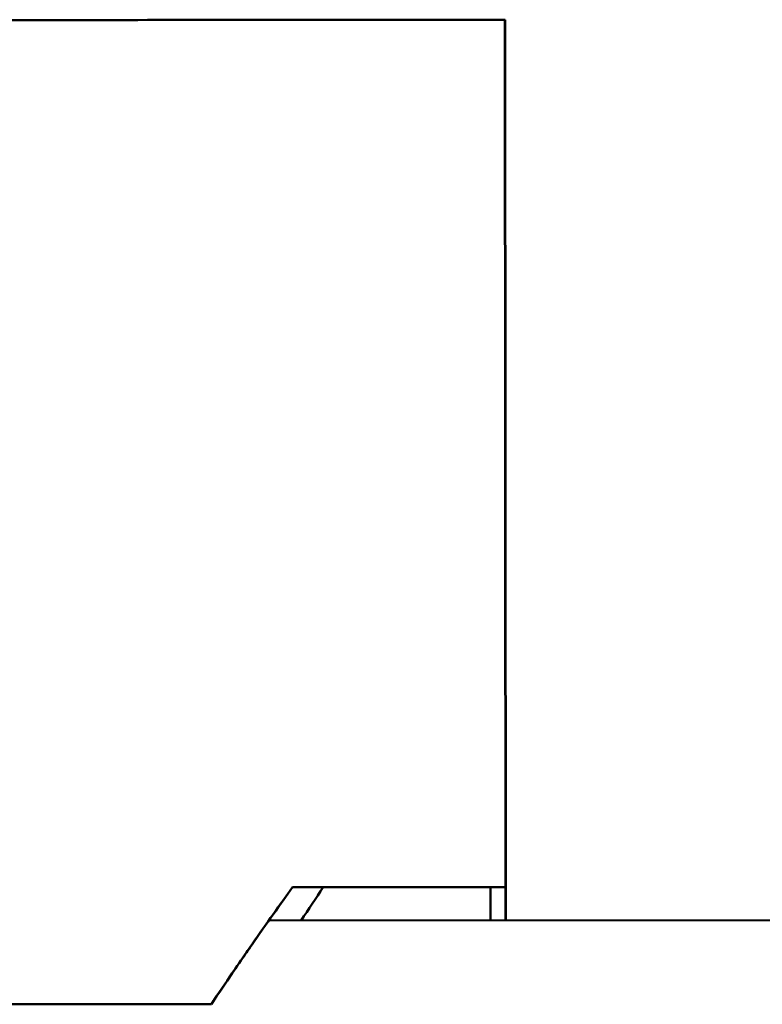
# Model space of a CAD drawing. Units: millimetres. Extents: x -1072 to 6600, y -417 to 3828.
# Drawn here: x 298 to 342, y 2618 to 2677 of the extents above; entities that cross this region are included whole.
import ezdxf

# ---------------------------------------------------------------- set-up
doc = ezdxf.new("R2010")
doc.units = ezdxf.units.MM
doc.header["$LTSCALE"] = 100
doc.layers.add('0-50', color=7, linetype='Continuous', lineweight=50)

msp = doc.modelspace()

# ---------------------------------------------------------------- linework, layer by layer
at = {"layer": '0-50'}
for p, q in [((161.06, 2676.872), (326.893, 2677.012)), ((326.937, 2625.012), (326.893, 2677.012)), ((326.893, 2677.012), (326.912, 2677.012)), ((326.893, 2677.012), (326.939, 2623.012)), ((326.958, 2623.012), (326.912, 2677.012)), ((326.937, 2625.012), (314.176, 2625.001)), ((326.041, 2623.011), (326.039, 2625.011)), ((312.749, 2623), (351.103, 2623.032)), ((309.314, 2617.997), (289.253, 2617.98))]:
    msp.add_line(p, q, dxfattribs=at)
for points, knots in [([(161.06, 2676.872), (164.081, 2676.875), (167.325, 2676.877), (170.793, 2676.88), (170.82, 2676.88), (170.846, 2676.88), (170.874, 2676.88), (174.436, 2676.883), (178.195, 2676.887), (182.151, 2676.89), (182.214, 2676.89), (182.276, 2676.89), (182.34, 2676.89), (186.33, 2676.893), (190.477, 2676.897), (194.78, 2676.901), (194.919, 2676.901), (195.056, 2676.901), (195.197, 2676.901), (199.701, 2676.905), (204.323, 2676.909), (209.062, 2676.913), (213.652, 2676.916), (218.301, 2676.92), (223.008, 2676.924), (223.159, 2676.924), (223.313, 2676.925), (223.463, 2676.925), (228.193, 2676.929), (232.927, 2676.933), (237.666, 2676.937), (237.741, 2676.937), (237.818, 2676.937), (237.891, 2676.937), (242.558, 2676.941), (247.177, 2676.945), (251.749, 2676.948), (251.785, 2676.948), (251.823, 2676.949), (251.857, 2676.949), (256.311, 2676.952), (260.675, 2676.956), (264.946, 2676.96), (269.183, 2676.963), (273.288, 2676.967), (277.259, 2676.97), (277.29, 2676.97), (277.32, 2676.97), (277.353, 2676.97), (281.425, 2676.973), (285.315, 2676.977), (289.02, 2676.98), (289.079, 2676.98), (289.137, 2676.98), (289.197, 2676.98), (292.923, 2676.983), (296.422, 2676.986), (299.693, 2676.989), (299.799, 2676.989), (299.903, 2676.989), (300.009, 2676.989), (303.411, 2676.992), (306.525, 2676.994), (309.351, 2676.997), (312.088, 2676.999), (314.524, 2677.001), (316.659, 2677.003), (316.728, 2677.003), (316.797, 2677.003), (316.865, 2677.003), (318.989, 2677.005), (320.785, 2677.006), (322.253, 2677.008), (322.276, 2677.008), (322.3, 2677.008), (322.322, 2677.008), (323.757, 2677.009), (324.858, 2677.01), (325.625, 2677.011), (325.631, 2677.011), (325.637, 2677.011), (325.643, 2677.011), (326.385, 2677.011), (326.802, 2677.012), (326.893, 2677.012)], [0, 0, 0, 0, 0.062012, 0.062012, 0.062012, 0.0625, 0.0625, 0.0625, 0.124023, 0.124023, 0.124023, 0.125, 0.125, 0.125, 0.185547, 0.185547, 0.185547, 0.1875, 0.1875, 0.1875, 0.25, 0.25, 0.25, 0.310547, 0.310547, 0.310547, 0.3125, 0.3125, 0.3125, 0.374023, 0.374023, 0.374023, 0.375, 0.375, 0.375, 0.437012, 0.437012, 0.437012, 0.4375, 0.4375, 0.4375, 0.5, 0.5, 0.5, 0.562012, 0.562012, 0.562012, 0.5625, 0.5625, 0.5625, 0.624023, 0.624023, 0.624023, 0.625, 0.625, 0.625, 0.685547, 0.685547, 0.685547, 0.6875, 0.6875, 0.6875, 0.75, 0.75, 0.75, 0.810547, 0.810547, 0.810547, 0.8125, 0.8125, 0.8125, 0.874023, 0.874023, 0.874023, 0.875, 0.875, 0.875, 0.937012, 0.937012, 0.937012, 0.9375, 0.9375, 0.9375, 1, 1, 1, 1]), ([(309.314, 2617.997), (309.985, 2619.003), (310.611, 2619.924), (311.193, 2620.768), (311.29, 2620.908), (311.385, 2621.047), (311.48, 2621.183), (311.527, 2621.251), (311.574, 2621.319), (311.62, 2621.386), (311.644, 2621.42), (311.667, 2621.453), (311.69, 2621.487), (311.71, 2621.516), (311.73, 2621.545), (311.75, 2621.574), (311.753, 2621.578), (311.756, 2621.581), (311.759, 2621.586), (312.626, 2622.834), (313.432, 2623.968), (314.176, 2625.001)], [0, 0, 0, 0, 0.375, 0.375, 0.375, 0.4375, 0.4375, 0.4375, 0.46875, 0.46875, 0.46875, 0.484375, 0.484375, 0.484375, 0.498047, 0.498047, 0.498047, 0.5, 0.5, 0.5, 1, 1, 1, 1]), ([(314.176, 2625.001), (316.048, 2625.002), (317.722, 2625.004), (319.2, 2625.005), (319.298, 2625.005), (319.395, 2625.005), (319.492, 2625.005), (321.053, 2625.007), (322.373, 2625.008), (323.454, 2625.009), (324.467, 2625.01), (325.261, 2625.01), (325.837, 2625.011), (325.875, 2625.011), (325.913, 2625.011), (325.949, 2625.011), (326.528, 2625.011), (326.857, 2625.012), (326.937, 2625.012)], [0, 0, 0, 0, 0.234375, 0.234375, 0.234375, 0.25, 0.25, 0.25, 0.5, 0.5, 0.5, 0.734375, 0.734375, 0.734375, 0.75, 0.75, 0.75, 1, 1, 1, 1]), ([(289.253, 2617.98), (293.101, 2617.983), (296.707, 2617.986), (300.069, 2617.989), (303.432, 2617.992), (306.514, 2617.994), (309.314, 2617.997)], [0, 0, 0, 0, 0.5, 0.5, 0.5, 1, 1, 1, 1])]:
    msp.add_open_spline(points, degree=3, knots=knots, dxfattribs=at)
for points in [[(309.314, 2617.997), (310.987, 2620.505), (312.62, 2622.84), (314.176, 2625.001)], [(316.019, 2625.002), (315.582, 2624.35), (315.139, 2623.683), (314.689, 2623.001)]]:
    msp.add_open_spline(points, degree=3, dxfattribs=at)

doc.saveas('drawing.dxf')
